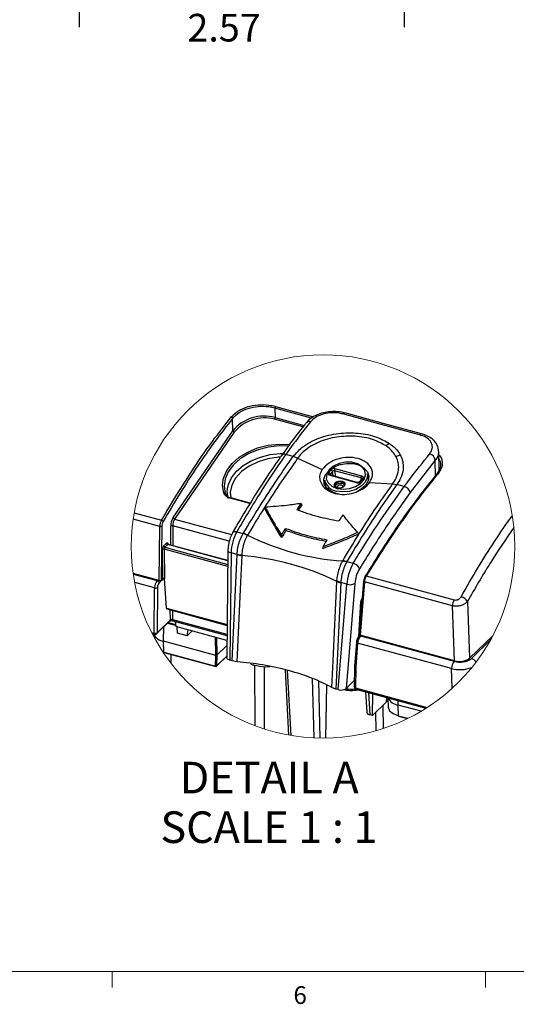
# Model space of a CAD drawing. Units: inches. Extents: x 0.4 to 16.6, y 0.2 to 10.8.
# Drawn here: x 4.1 to 6.7, y 0.2 to 5.4 of the extents above; entities that cross this region are included whole.
import ezdxf

# ---------------------------------------------------------------- set-up
doc = ezdxf.new("R2010")
doc.units = ezdxf.units.IN
doc.header["$MEASUREMENT"] = 0
doc.layers.add('FORMAT', color=7, linetype='Continuous')
doc.styles.add('SLDTEXTSTYLE0', font='TXT', dxfattribs={"width": 0.75})
doc.styles.add('SLDTEXTSTYLE5', font='TXT', dxfattribs={"width": 0.681818})
doc.dimstyles.new('SLDDIMSTYLE3', dxfattribs={"dimtxt": 0.145833, "dimasz": 0.156, "dimexe": 0, "dimexo": 0.0625, "dimgap": 0.036458, "dimtad": 0, "dimtih": 1, "dimtoh": 1, "dimlfac": 1.5, "dimrnd": 1e-09, "dimzin": 12, "dimdsep": 46, "dimtxsty": 'SLDTEXTSTYLE0', "dimsah": 1, "dimcen": 0.09, "dimadec": 0, "dimazin": 3, "dimtfac": 1, "dimtofl": 0, "dimtmove": 0, "dimatfit": 3, "dimfxl": 0, "dimfrac": 2, "dimtolj": 1, "dimtzin": 12, "dimarcsym": 0})

# ---------------------------------------------------------------- blocks, each defined once
blk = doc.blocks.new('_D_3')
at = {"layer": 'FORMAT', "color": 7}
for p, q in [((4.3897, 5.9064), (4.3897, 5.3723)), ((6.1021, 5.9064), (6.1021, 5.3723)), ((4.96, 5.7103), (4.9156, 5.7103)), ((4.9156, 5.7103), (4.9156, 5.4786)), ((5.337, 5.7103), (5.3813, 5.7103)), ((5.3813, 5.7103), (5.3813, 5.4786)), ((4.3897, 5.4973), (4.7879, 5.4973)), ((4.9156, 5.4786), (4.96, 5.4786)), ((5.3813, 5.4786), (5.337, 5.4786)), ((6.1021, 5.4973), (5.509, 5.4973))]:
    blk.add_line(p, q, dxfattribs=at)
for points in [[(4.3897, 5.4973), (4.5457, 5.4713), (4.5457, 5.5233)], [(6.1021, 5.4973), (5.9461, 5.5233), (5.9461, 5.4713)]]:
    blk.add_solid(points, dxfattribs=at)
at = {"layer": 'FORMAT', "color": 7, "char_height": 0.14583, "attachment_point": 1, "style": 'SLDTEXTSTYLE0'}
for s, insert in [('65.2', (4.96, 5.6666)), ('2.57', (4.96, 5.4426))]:
    blk.add_mtext(s, dxfattribs=dict(at, insert=insert))
blk = doc.blocks.new('SW_NOTE_7')
at = {"layer": 'FORMAT', "color": 0, "attachment_point": 2}
for s, insert, char_height, style in [('DETAIL A', (0.4479, 0.2148), 0.16667, 'SLDTEXTSTYLE0'), ('SCALE 1 : 1', (0.4469, -0.0467), 0.166667, 'SLDTEXTSTYLE5')]:
    blk.add_mtext(s, dxfattribs=dict(at, insert=insert, char_height=char_height, style=style))

msp = doc.modelspace()

# ---------------------------------------------------------------- linework, layer by layer
at = {"color": 7, "linetype": 'Continuous', "lineweight": 25}
for p, q in [((5.4213, 3.3626), (5.4221, 3.3133)), ((5.6141, 3.3102), (5.4213, 3.3626)), ((5.4246, 3.3723), (5.6255, 3.3177)), ((5.982, 3.2773), (5.7797, 3.3322)), ((5.7896, 3.3374), (5.7893, 3.3374)), ((5.9918, 3.2824), (5.7896, 3.3374)), ((5.1994, 3.2433), (5.1983, 3.3089)), ((5.5689, 3.2636), (5.4193, 3.3042)), ((5.4221, 3.3133), (5.5751, 3.2717)), ((6.1842, 3.2223), (5.982, 3.2773)), ((6.1941, 3.2274), (5.9918, 3.2824)), ((4.8846, 2.7852), (5.1994, 3.2433)), ((5.2073, 3.236), (4.8925, 2.7779)), ((5.5181, 3.1082), (5.4789, 3.1189)), ((6.2868, 3.0329), (6.2848, 3.1344)), ((5.5411, 3.0991), (5.5181, 3.1082)), ((5.5411, 3.0991), (5.6706, 3.0392)), ((6.2665, 3.0877), (6.1342, 2.9175)), ((6.2683, 3.0019), (6.2665, 3.0877)), ((5.706, 3.0216), (5.7169, 3.0372)), ((5.7248, 3.0298), (5.7138, 3.0141)), ((5.7138, 3.0141), (5.7146, 3.0099)), ((5.7286, 3.006), (5.7248, 3.0298)), ((5.8751, 2.995), (5.7353, 3.033)), ((5.7353, 3.033), (5.7401, 3.0029)), ((5.738, 3.0436), (5.8778, 3.0056)), ((5.9144, 2.9831), (5.9092, 3.0167)), ((6.2867, 3.0385), (6.2892, 3.0319)), ((5.6835, 2.982), (5.6887, 2.9484)), ((5.8526, 2.9696), (5.7127, 3.0076)), ((5.7157, 3.0095), (5.7156, 3.0095)), ((5.8555, 2.9715), (5.7157, 3.0095)), ((5.879, 2.9905), (5.868, 2.9748)), ((5.8846, 2.9917), (5.8736, 2.976)), ((5.8761, 2.9864), (5.8751, 2.995)), ((5.9204, 2.9713), (6.042, 2.9629)), ((6.042, 2.9629), (6.0641, 2.96)), ((5.1596, 2.9126), (5.1644, 2.9042)), ((6.0641, 2.96), (6.064, 2.9599)), ((6.1032, 2.9492), (6.064, 2.9599)), ((5.2894, 2.8595), (5.1851, 2.8878)), ((5.2907, 2.8618), (5.1881, 2.8897)), ((5.5384, 2.8261), (5.5604, 2.8602)), ((5.5604, 2.8602), (5.5629, 2.8534)), ((4.6795, 2.8102), (4.8235, 2.7711)), ((5.3697, 2.8404), (5.3679, 2.833)), ((5.5629, 2.8534), (5.544, 2.8242)), ((4.8147, 2.7388), (4.6741, 2.777)), ((4.8925, 2.7779), (5.1932, 2.6962)), ((4.8116, 2.4536), (4.8147, 2.7388)), ((4.8254, 2.7401), (4.8222, 2.4553)), ((4.8725, 2.6403), (4.8718, 2.7403)), ((5.1805, 2.6609), (4.8824, 2.7419)), ((4.8824, 2.7419), (4.8832, 2.6374)), ((5.2206, 2.7111), (5.2544, 2.7019)), ((5.2544, 2.7019), (5.2546, 2.7022)), ((5.4773, 2.7284), (5.4796, 2.7175)), ((5.8572, 2.7079), (5.8615, 2.6988)), ((4.8352, 2.6363), (4.8501, 2.6509)), ((5.2776, 2.693), (5.2766, 2.6914)), ((5.4556, 2.6928), (5.4569, 2.6802)), ((4.8298, 2.4627), (4.8286, 2.6172)), ((4.8382, 2.6186), (4.8393, 2.4642)), ((5.1726, 2.5278), (4.8382, 2.6186)), ((4.8564, 2.6433), (4.8414, 2.6287)), ((4.8414, 2.6287), (5.1727, 2.5387)), ((5.1729, 2.5573), (4.8564, 2.6433)), ((5.1729, 2.5587), (4.8585, 2.6441)), ((5.1735, 2.6125), (5.1673, 2.0476)), ((5.1903, 2.6002), (5.1841, 2.0331)), ((5.2221, 2.5916), (5.1903, 2.6002)), ((5.6749, 2.6332), (5.6725, 2.6216)), ((5.1966, 2.0297), (5.2221, 2.5901)), ((5.2221, 2.5901), (5.2221, 2.5916)), ((5.2467, 2.5892), (5.2465, 2.5852)), ((5.2465, 2.5852), (5.2465, 2.5852)), ((5.7776, 2.5552), (5.7785, 2.5569)), ((5.8005, 2.5538), (5.8004, 2.5535)), ((5.8004, 2.5535), (5.8342, 2.5443)), ((4.8116, 2.4536), (4.6739, 2.491)), ((4.6743, 2.4877), (4.8006, 2.4534)), ((4.7865, 2.4143), (4.6819, 2.4427)), ((4.8006, 2.4534), (4.8031, 2.4559)), ((4.8354, 2.4646), (4.811, 2.4408)), ((4.8222, 2.4553), (4.8298, 2.4627)), ((4.84, 2.464), (4.8393, 2.4642)), ((4.8492, 2.3077), (4.84, 2.464)), ((5.768, 2.4418), (5.7425, 1.8813)), ((5.7475, 2.449), (5.7477, 2.453)), ((5.7475, 2.449), (5.7475, 2.449)), ((5.7681, 2.4432), (5.768, 2.4418)), ((5.7999, 2.4346), (5.7681, 2.4432)), ((5.8885, 2.4495), (5.8659, 2.1697)), ((5.8927, 2.4458), (5.8701, 2.1659)), ((6.3567, 2.3197), (5.8927, 2.4458)), ((5.9027, 2.4778), (6.3661, 2.3518)), ((4.7839, 2.1757), (4.7865, 2.4143)), ((4.8024, 2.4163), (4.7998, 2.1777)), ((5.7549, 1.8779), (5.7999, 2.4346)), ((5.8424, 2.438), (5.7977, 1.8848)), ((5.8632, 2.159), (5.8748, 2.3424)), ((5.8641, 2.1601), (5.8757, 2.344)), ((6.4358, 2.3422), (6.4477, 2.0432)), ((4.8492, 2.3077), (5.1692, 2.2208)), ((4.8513, 2.3036), (5.1691, 2.2172)), ((4.8702, 2.2464), (4.8698, 2.2986)), ((4.8805, 2.2957), (4.8808, 2.2483)), ((5.8793, 2.3357), (5.8753, 2.3368)), ((6.3682, 2.0305), (6.3567, 2.3197)), ((4.7976, 2.1718), (4.868, 2.2405)), ((4.7998, 2.1777), (4.8702, 2.2464)), ((4.8808, 2.2483), (5.1686, 2.1701)), ((4.8832, 2.2417), (5.1686, 2.1642)), ((4.8962, 2.2382), (4.8983, 2.211)), ((4.8345, 2.1329), (4.8359, 2.2091)), ((4.8979, 2.216), (4.8549, 2.2277)), ((4.8594, 2.232), (4.8975, 2.2217)), ((5.1683, 2.1376), (4.8983, 2.211)), ((4.9069, 2.1767), (4.9055, 2.209)), ((4.959, 2.1625), (4.9632, 2.1933)), ((4.9846, 2.1875), (4.959, 2.1625)), ((5.8657, 2.1852), (5.8671, 2.1848)), ((4.7715, 2.1791), (4.7839, 2.1757)), ((4.7752, 2.1718), (4.7862, 2.1688)), ((4.7792, 2.1707), (4.7795, 2.1636)), ((5.1095, 2.0582), (4.8345, 2.1329)), ((4.8355, 2.0765), (4.8345, 2.1329)), ((4.959, 2.1625), (4.9069, 2.1767)), ((5.1095, 2.0582), (5.1079, 2.154)), ((5.1133, 2.1525), (5.1148, 2.059)), ((5.87, 2.166), (5.8643, 2.1604)), ((5.8664, 2.1753), (5.8651, 2.1757)), ((6.3682, 2.0305), (5.8701, 2.1659)), ((5.8751, 2.1646), (5.8725, 2.1621)), ((5.8725, 2.1621), (6.3671, 2.0277)), ((6.4477, 2.0432), (6.5697, 2.1622)), ((6.4571, 2.042), (6.5577, 2.1402)), ((4.8292, 2.0791), (4.8355, 2.0765)), ((5.168, 2.1109), (5.1148, 2.059)), ((5.8511, 2.1287), (5.8407, 2.0009)), ((5.8573, 2.1233), (5.8471, 1.9958)), ((5.8511, 2.129), (5.8511, 2.1287)), ((6.3524, 1.9887), (5.8573, 2.1233)), ((4.8355, 2.0765), (5.1086, 2.0023)), ((4.8364, 2.0746), (5.1094, 2.0004)), ((4.8718, 2.065), (4.8731, 2.0171)), ((5.1086, 2.0023), (5.1095, 2.0582)), ((5.1095, 2.0582), (5.1148, 2.059)), ((5.1131, 2.0014), (5.1674, 2.0543)), ((5.1148, 2.059), (5.1139, 2.0032)), ((5.1139, 2.0032), (5.1674, 2.0554)), ((5.1966, 2.0297), (5.1841, 2.0331)), ((5.221, 2.0255), (5.1966, 2.0297)), ((5.3165, 1.6877), (5.315, 2.0064)), ((5.3645, 1.9993), (5.3654, 1.6706)), ((5.4745, 1.983), (5.4922, 1.6387)), ((5.4867, 1.9804), (5.5044, 1.6366)), ((5.8407, 2.0008), (5.8395, 1.8917)), ((5.8471, 1.9958), (5.8459, 1.8871)), ((6.3565, 1.8863), (6.3524, 1.9887)), ((5.6276, 1.6232), (5.619, 1.9372)), ((5.6504, 1.9229), (5.6586, 1.6222)), ((5.7977, 1.8848), (5.8399, 1.926)), ((5.69, 1.6222), (5.6948, 1.902)), ((5.7425, 1.8813), (5.722, 1.8893)), ((5.7549, 1.8779), (5.7425, 1.8813)), ((5.8399, 1.9205), (5.8329, 1.9192)), ((5.8459, 1.8871), (6.2242, 1.7843)), ((5.8483, 1.8802), (6.2173, 1.7799)), ((5.898, 1.8667), (5.9055, 1.7585)), ((5.9141, 1.8623), (5.9223, 1.7447)), ((5.9354, 1.7412), (5.9379, 1.8558)), ((6.0096, 1.8136), (6.0106, 1.8361)), ((6.0163, 1.8194), (6.0096, 1.8136)), ((6.0157, 1.8347), (6.0177, 1.7858)), ((6.071, 1.7969), (6.0714, 1.8195)), ((6.0096, 1.8136), (5.9354, 1.7412)), ((5.9905, 1.795), (5.9923, 1.6732)), ((6.1917, 1.7641), (6.071, 1.7969)), ((6.0721, 1.7405), (6.071, 1.7969)), ((5.9354, 1.7412), (5.9223, 1.7447)), ((5.9556, 1.6618), (5.954, 1.7594)), ((6.0721, 1.7405), (6.1228, 1.7267)), ((6.0729, 1.7386), (6.1206, 1.7256))]:
    msp.add_line(p, q, dxfattribs=at)
at = {"color": 7, "linetype": 'Continuous', "lineweight": 18}
for p, q in [((16.3763, 0.3921), (0.6263, 0.3921)), ((4.5635, 0.3921), (4.5635, 0.3073)), ((6.5323, 0.3921), (6.5323, 0.3073))]:
    msp.add_line(p, q, dxfattribs=at)
at = {"color": 7, "linetype": 'Continuous', "lineweight": 25, "flags": 128}
for points in [[(5.1481, 2.9845), (5.1505, 2.994), (5.1674, 3.0333), (5.1952, 3.0703), (5.2327, 3.1034), (5.2782, 3.1313), (5.33, 3.1528), (5.3858, 3.167), (5.4432, 3.1733), (5.4977, 3.1716)], [(5.4909, 3.1626), (5.4434, 3.1637), (5.3875, 3.1576), (5.3332, 3.1438), (5.2829, 3.1229), (5.2385, 3.0957), (5.2021, 3.0635), (5.1751, 3.0275), (5.1586, 2.9893), (5.1533, 2.9505), (5.1596, 2.9126)], [(5.1706, 2.9367), (5.1757, 2.9598), (5.1923, 2.9959), (5.2187, 3.0298), (5.2539, 3.0601), (5.2964, 3.0855), (5.3444, 3.105), (5.3959, 3.1178), (5.449, 3.1233), (5.4625, 3.1236)], [(5.4504, 3.1042), (5.4393, 3.1037), (5.3845, 3.096), (5.3321, 3.0802), (5.2848, 3.0572), (5.2447, 3.028), (5.214, 2.994), (5.1942, 2.9571), (5.1862, 2.9189), (5.1884, 2.8896)], [(5.766, 2.9081), (5.7437, 2.9123), (5.715, 2.9242), (5.6936, 2.9419), (5.6815, 2.9638), (5.6797, 2.9881), (5.6884, 3.0124), (5.7069, 3.0348), (5.7334, 3.0531), (5.7657, 3.0658), (5.8008, 3.0717), (5.8357, 3.0703), (5.8672, 3.0617), (5.8926, 3.0467), (5.9095, 3.0267), (5.9165, 3.0033), (5.913, 2.9788), (5.8993, 2.9551), (5.8765, 2.9346), (5.8528, 2.9214)], [(5.7207, 2.951), (5.7481, 2.9392), (5.7805, 2.9348), (5.8146, 2.9381), (5.8466, 2.9488), (5.873, 2.9658), (5.891, 2.9872), (5.8986, 3.0108), (5.895, 3.0338), (5.8807, 3.054), (5.857, 3.069), (5.8267, 3.0772), (5.7929, 3.0778), (5.7595, 3.0707), (5.7299, 3.0566), (5.7074, 3.0371), (5.6944, 3.0144), (5.6923, 2.9907), (5.7014, 2.9688), (5.7207, 2.951)], [(5.7127, 3.0076), (5.7102, 3.0085), (5.708, 3.0098), (5.7062, 3.0114), (5.705, 3.0133), (5.7043, 3.0153), (5.7043, 3.0174), (5.7048, 3.0195), (5.706, 3.0216)], [(5.9092, 3.0167), (5.9084, 2.9961), (5.8974, 2.9719), (5.8764, 2.9505), (5.8477, 2.9338), (5.8139, 2.9235), (5.7784, 2.9207), (5.7446, 2.9255)], [(6.2829, 3.0199), (6.2816, 3.0202), (6.2804, 3.0202), (6.2792, 3.02), (6.2782, 3.0195), (6.2775, 3.0188), (6.2769, 3.018), (6.2765, 3.017), (6.2765, 3.0158)], [(5.1515, 2.9152), (5.1451, 2.9541), (5.1481, 2.9845)], [(5.7603, 2.9404), (5.7498, 2.9417), (5.7411, 2.9457), (5.7358, 2.9519), (5.7345, 2.9593), (5.7375, 2.9669), (5.7443, 2.9734), (5.754, 2.9778), (5.7649, 2.9796), (5.7755, 2.9784), (5.7841, 2.9744), (5.7895, 2.9682), (5.7907, 2.9607), (5.7877, 2.9532), (5.7809, 2.9467), (5.7713, 2.9422), (5.7603, 2.9404)], [(5.7445, 2.945), (5.752, 2.9415), (5.7611, 2.9405), (5.7705, 2.942), (5.7788, 2.9458), (5.7847, 2.9514), (5.7873, 2.9579), (5.7862, 2.9644), (5.7816, 2.9697), (5.7741, 2.9731), (5.765, 2.9742), (5.7556, 2.9727), (5.7473, 2.9688), (5.7414, 2.9632), (5.7388, 2.9567), (5.7399, 2.9503), (5.7445, 2.945)], [(5.7401, 2.9498), (5.7402, 2.9506), (5.7427, 2.957), (5.7485, 2.9625), (5.7567, 2.9662), (5.7659, 2.9677), (5.7749, 2.9667)], [(5.8778, 3.0056), (5.8804, 3.0047), (5.8826, 3.0034), (5.8843, 3.0018), (5.8856, 3), (5.8862, 2.998), (5.8863, 2.9959), (5.8857, 2.9937), (5.8846, 2.9917)], [(5.1742, 2.8869), (5.1696, 2.923), (5.1706, 2.9367)], [(5.7809, 2.9474), (5.7801, 2.9504), (5.777, 2.9539), (5.7721, 2.9562), (5.7661, 2.9569), (5.7599, 2.9559), (5.7544, 2.9534), (5.7505, 2.9497), (5.7488, 2.9454), (5.749, 2.9425)], [(5.1881, 2.8897), (5.188, 2.8898), (5.1875, 2.8898), (5.1869, 2.8896), (5.1863, 2.8892), (5.1857, 2.8886), (5.1851, 2.8878)], [(5.1986, 2.7067), (5.1994, 2.708), (5.2021, 2.7102), (5.2057, 2.7117), (5.2101, 2.7123), (5.2151, 2.7121), (5.2206, 2.7111)], [(4.8501, 2.6509), (4.8515, 2.6519), (4.8528, 2.6525), (4.854, 2.6525), (4.8552, 2.6519), (4.8561, 2.6509), (4.8568, 2.6493), (4.8573, 2.6473), (4.8576, 2.645)], [(5.1735, 2.6125), (5.1737, 2.611), (5.1749, 2.6084), (5.1773, 2.6059), (5.1808, 2.6036), (5.1852, 2.6017), (5.1903, 2.6002)], [(5.2465, 2.5852), (5.2401, 2.4445), (5.221, 2.0255)], [(5.722, 1.8893), (5.7284, 2.0301), (5.7475, 2.449)], [(5.8927, 2.4458), (5.8914, 2.4463), (5.8903, 2.4469), (5.8894, 2.4475), (5.8888, 2.4482), (5.8885, 2.4489), (5.8885, 2.4495)], [(5.9027, 2.4778), (5.9014, 2.478), (5.9002, 2.4781), (5.8992, 2.478), (5.8983, 2.4777), (5.8976, 2.4772), (5.8972, 2.4766), (5.897, 2.4758), (5.8971, 2.4749)], [(4.8808, 2.2483), (4.8809, 2.2463), (4.8811, 2.2446), (4.8816, 2.2432), (4.8823, 2.2423), (4.8831, 2.2418), (4.8832, 2.2417)], [(4.7839, 2.1757), (4.7839, 2.1737), (4.7841, 2.1719), (4.7846, 2.1704), (4.7853, 2.1694), (4.7861, 2.1688), (4.7862, 2.1688)], [(5.8701, 2.1659), (5.8688, 2.1664), (5.8677, 2.1669), (5.8668, 2.1676), (5.8662, 2.1683), (5.8659, 2.1691), (5.8659, 2.1697)], [(5.8511, 2.1287), (5.8511, 2.1279), (5.8516, 2.1269), (5.8525, 2.1258), (5.8538, 2.1249), (5.8554, 2.124), (5.8573, 2.1233)], [(5.1841, 2.0331), (5.1795, 2.0346), (5.1754, 2.0365), (5.1721, 2.0388), (5.1696, 2.0413), (5.168, 2.044), (5.1673, 2.0469), (5.1673, 2.0476)], [(5.34, 1.9994), (5.3095, 2.0072), (5.3094, 2.0072)], [(5.3946, 1.9986), (5.3738, 1.9971), (5.34, 1.9994)], [(5.8407, 2.0009), (5.8408, 2.0002), (5.8413, 1.9991), (5.8422, 1.9981), (5.8435, 1.9972), (5.8451, 1.9965), (5.8471, 1.9958)], [(5.8395, 1.8917), (5.8396, 1.8912), (5.8401, 1.8902), (5.841, 1.8892), (5.8423, 1.8884), (5.8439, 1.8877), (5.8459, 1.8871)], [(5.8459, 1.8871), (5.8459, 1.885), (5.8461, 1.8832), (5.8466, 1.8818), (5.8473, 1.8808), (5.8481, 1.8802), (5.8483, 1.8802)], [(6.0177, 1.7858), (6.0178, 1.7849), (6.0252, 1.7671), (6.0441, 1.7516), (6.0721, 1.7405)]]:
    msp.add_lwpolyline(points, dxfattribs=at)
at = {"color": 7, "linetype": 'Continuous', "lineweight": 18}
msp.add_circle((5.6749, 2.6332), 1.0111, dxfattribs=at)
at = {"color": 7, "linetype": 'Continuous', "lineweight": 25}
for centre, radius, start, end in [((5.4381, 3.3623), 0.0168, 143.3659, 178.9993), ((5.7888, 3.3269), 0.0106, 87.2876, 149.5172), ((5.1883, 3.3068), 0.0103, 11.7112, 75.433), ((5.3652, 3.105), 0.2159, 74.7063, 140.155), ((5.3657, 3.1072), 0.2041, 74.7641, 140.9045), ((5.4046, 3.3137), 0.0176, 327.1913, 358.4642), ((5.6018, 3.2722), 0.0206, 68.6123, 137.2275), ((5.991, 3.272), 0.0104, 85.0698, 149.9031), ((5.2098, 3.2466), 0.0109, 197.2935, 256.3358), ((6.1933, 3.2169), 0.0106, 87.1594, 149.54), ((6.0751, 3.0909), 0.099, 120.3821, 132.9778), ((5.4713, 3.1007), 0.0197, 67.0289, 140.6402), ((6.2264, 3.0817), 0.0406, 8.4966, 75.3637), ((6.1093, 3.0161), 0.1026, 105.2194, 118.5857), ((5.7033, 3.011), 0.0109, 16.4919, 75.9937), ((5.717, 3.0116), 0.00404, 141.8818, 189.0219), ((5.7325, 3.024), 0.0204, 74.2116, 139.5922), ((5.7143, 3.0267), 0.0109, 16.4926, 75.9919), ((5.7324, 3.0234), 0.00998, 73.4188, 140.3855), ((5.7521, 3.0344), 0.0169, 146.7276, 184.8582), ((5.7554, 2.9985), 0.0737, 192.8879, 261.5992), ((5.7157, 3.0063), 0.00324, 91.4049, 155.8236), ((5.7721, 2.9506), 0.0163, 23.3359, 80.3234), ((5.8581, 2.9892), 0.0204, 254.2124, 319.5916), ((5.8555, 2.9683), 0.00321, 90.2033, 156.0675), ((5.8717, 2.9714), 0.00497, 66.8704, 135.9763), ((5.8919, 2.9964), 0.0169, 146.7288, 184.857), ((5.8744, 2.99), 0.00504, 11.1388, 81.8608), ((5.8826, 2.9871), 0.00494, 66.7295, 137.1959), ((5.1538, 2.9085), 0.00713, 35.6295, 108.6986), ((6.0928, 2.908), 0.0425, 12.7981, 75.8078), ((4.8844, 2.7371), 0.0697, 150.8372, 178.6149), ((4.8209, 2.7594), 0.012, 24.7121, 77.2749), ((4.8771, 2.7393), 0.0517, 151.0561, 179.128), ((4.9547, 2.7409), 0.0829, 147.6734, 180.4161), ((4.9492, 2.7427), 0.0668, 148.1358, 180.6634), ((4.8951, 2.7885), 0.0109, 197.2944, 256.3353), ((4.8184, 2.7523), 0.014, 254.5998, 299.6633), ((4.8789, 2.729), 0.0133, 74.6637, 122.167), ((5.4312, 2.594), 0.241, 150.929, 178.5216), ((5.2066, 2.5723), 0.1381, 59.5293, 69.7284), ((4.8587, 2.6516), 0.00865, 185.0504, 254.1999), ((5.8642, 3.8619), 1.3079, 243.3486, 266.2424), ((5.2777, 2.6933), 0.000344, 243.3697, 245.938), ((4.8578, 2.6179), 0.0291, 140.8321, 181.351), ((4.835, 2.607), 0.012, 74.6633, 122.1678), ((4.8438, 2.637), 0.00865, 185.0475, 254.2028), ((4.8529, 2.6195), 0.0147, 141.1785, 183.3227), ((4.8581, 2.642), 0.00219, 79.4661, 142.7181), ((5.2506, 2.7549), 0.1658, 260.1019, 268.6356), ((5.1324, 1.1758), 1.414, 64.2182, 85.3727), ((5.7818, 2.4585), 0.0968, 78.9567, 92.505), ((5.7785, 2.5568), 0.0000706, 82.9967, 92.8382), ((6.0559, 2.4148), 0.2568, 149.7046, 175.5815), ((5.8229, 2.4978), 0.0479, 22.0827, 76.4044), ((6.0266, 2.4218), 0.185, 149.4596, 174.9776), ((4.8486, 2.414), 0.0621, 140.6385, 179.7203), ((4.7966, 2.4395), 0.0144, 5.0481, 74.202), ((4.8152, 2.4652), 0.0121, 252.7131, 305.4836), ((4.8361, 2.4538), 0.0109, 72.6925, 125.4258), ((5.8047, 2.5457), 0.1088, 238.3829, 250.3242), ((5.8906, 2.4492), 0.00212, 125.0604, 173.43), ((5.9457, 2.446), 0.0566, 149.3437, 174.987), ((5.967, 2.44), 0.0745, 149.5536, 175.5083), ((4.792, 2.4345), 0.0209, 254.5999, 299.6642), ((4.8406, 2.4167), 0.0382, 140.7753, 180.533), ((5.8173, 2.4831), 0.0516, 250.213, 299.022), ((5.9085, 2.3406), 0.0337, 140.115, 176.9405), ((5.8734, 2.3443), 0.00233, 307.6305, 354.5995), ((6.4292, 2.3159), 0.0726, 150.3107, 176.9454), ((6.3929, 2.3207), 0.048, 26.557, 77.9075), ((4.8535, 2.3073), 0.00432, 174.3596, 239.6374), ((4.8625, 2.2459), 0.00773, 315.5604, 4.1449), ((4.8771, 2.2382), 0.0107, 69.8664, 130.1758), ((4.8444, 2.2046), 0.0723, 208.2693, 262.1164), ((4.7894, 2.1959), 0.0209, 254.6006, 299.6624), ((4.7893, 2.1802), 0.0118, 254.7959, 314.3041), ((4.7921, 2.1772), 0.00773, 315.5554, 4.1475), ((5.9232, 2.1198), 0.066, 140.2017, 177.0031), ((5.8699, 2.154), 0.00847, 71.6451, 131.3052), ((4.8374, 2.0762), 0.00191, 170.5256, 235.5674), ((6.4164, 1.9869), 0.064, 140.4169, 178.363), ((6.3976, 2.1256), 0.1026, 252.6479, 305.447), ((6.3952, 2.1169), 0.0905, 252.6482, 305.4468), ((6.4468, 2.0053), 0.0382, 26.9139, 74.28), ((5.1104, 2.002), 0.00191, 170.5201, 235.5729), ((5.1104, 2.0077), 0.00569, 250.8181, 307.2776), ((5.1104, 2.0042), 0.00394, 254.7933, 314.3077), ((5.1114, 2.0032), 0.00251, 315.1654, 359.6432), ((6.3959, 2.1668), 0.1833, 256.2627, 290.1024), ((5.7694, 1.9246), 0.0489, 252.8129, 305.3834), ((5.8229, 2.0701), 0.196, 258.6423, 276.9686), ((5.8229, 2.0919), 0.2109, 262.4844, 275.8576), ((5.8228, 2.0709), 0.1968, 262.8863, 277.1137), ((5.8514, 1.8916), 0.0118, 179.3709, 254.7956), ((6.0809, 1.8685), 0.0723, 208.2693, 262.1164), ((5.9239, 1.7638), 0.0192, 196.1896, 265.1003), ((6.074, 1.7401), 0.00191, 170.5174, 235.5755)]:
    msp.add_arc(centre, radius, start, end, dxfattribs=at)
for points, knots in [([(5.1909, 3.3167), (5.2022, 3.3277), (5.2264, 3.3513), (5.2764, 3.3714), (5.3319, 3.3819), (5.3827, 3.3816), (5.413, 3.3748), (5.4246, 3.3723)], [0, 0, 0, 0, 0.1863984, 0.4005141, 0.6299277, 0.8587534, 1, 1, 1, 1]), ([(5.4213, 3.3626), (5.4103, 3.365), (5.3813, 3.3715), (5.3328, 3.3717), (5.2799, 3.3617), (5.2321, 3.3422), (5.2091, 3.3195), (5.1983, 3.3089)], [0, 0, 0, 0, 0.141148, 0.369718, 0.598916, 0.813074, 1, 1, 1, 1]), ([(5.7892, 3.3368), (5.7863, 3.3378), (5.7716, 3.3428), (5.7429, 3.3452), (5.7048, 3.3444), (5.6673, 3.3371), (5.6329, 3.3237), (5.6051, 3.3069), (5.5925, 3.2919), (5.5874, 3.286)], [0, 0, 0, 0, 0.041443, 0.213394, 0.388566, 0.563023, 0.732847, 0.894211, 1, 1, 1, 1]), ([(5.7797, 3.3322), (5.7709, 3.3342), (5.7483, 3.3391), (5.7109, 3.339), (5.6708, 3.3311), (5.6348, 3.3163), (5.6174, 3.2993), (5.6093, 3.2914)], [0, 0, 0, 0, 0.147849, 0.377437, 0.605107, 0.815969, 1, 1, 1, 1]), ([(4.8235, 2.7711), (4.8258, 2.7749), (4.8369, 2.7941), (4.8833, 2.8729), (4.9633, 3.003), (5.074, 3.1664), (5.1526, 3.2675), (5.1909, 3.3167)], [0, 0, 0, 0, 0.020253, 0.100913, 0.416902, 0.715754, 1, 1, 1, 1]), ([(5.1983, 3.3089), (5.1668, 3.2687), (5.1023, 3.1864), (5.0104, 3.0544), (4.9194, 2.9132), (4.8614, 2.8145), (4.8318, 2.7644)], [0, 0, 0, 0, 0.233172, 0.477372, 0.734177, 1, 1, 1, 1]), ([(5.5868, 3.2861), (5.5834, 3.282), (5.5534, 3.2455), (5.5095, 3.188), (5.471, 3.1332), (5.4566, 3.1128)], [0, 0, 0, 0, 0.073556, 0.654456, 1, 1, 1, 1]), ([(5.6093, 3.2914), (5.5997, 3.2793), (5.5548, 3.2229), (5.5123, 3.1647), (5.4789, 3.1189)], [0, 0, 0, 0, 0.21447, 1, 1, 1, 1]), ([(5.5181, 3.1082), (5.5325, 3.1246), (5.5579, 3.1535), (5.6054, 3.1834), (5.6688, 3.2127), (5.7555, 3.2326), (5.8596, 3.2334), (5.9524, 3.2167), (6.0034, 3.1883), (6.0251, 3.1763)], [0, 0, 0, 0, 0.117964, 0.207465, 0.301953, 0.497161, 0.684298, 0.865985, 1, 1, 1, 1]), ([(6.2366, 3.1209), (6.2405, 3.1263), (6.2495, 3.1388), (6.2537, 3.1641), (6.2419, 3.1907), (6.2171, 3.2111), (6.1958, 3.2184), (6.1842, 3.2223)], [0, 0, 0, 0, 0.141704, 0.329728, 0.519003, 0.739474, 1, 1, 1, 1]), ([(6.2842, 3.1361), (6.2833, 3.1442), (6.2814, 3.1613), (6.2674, 3.1845), (6.2463, 3.2045), (6.221, 3.2192), (6.2023, 3.2245), (6.1937, 3.2269)], [0, 0, 0, 0, 0.1762145, 0.3706661, 0.5761801, 0.806875, 1, 1, 1, 1]), ([(6.0076, 3.1633), (5.9877, 3.1746), (5.9547, 3.1934), (5.9023, 3.2072), (5.856, 3.2141), (5.8078, 3.2158), (5.7594, 3.2125), (5.7105, 3.2038), (5.6637, 3.1892), (5.6202, 3.1689), (5.5777, 3.1407), (5.5526, 3.1152), (5.5411, 3.0991), (5.5411, 3.0991)], [0, 0, 0, 0, 0.1344273, 0.2219783, 0.3169975, 0.409209, 0.505139, 0.602301, 0.7003902, 0.7929129, 0.8834802, 0.9999963, 1, 1, 1, 1]), ([(6.0251, 3.1763), (6.028, 3.1742), (6.0412, 3.1648), (6.0626, 3.146), (6.0759, 3.1253), (6.0824, 3.1151)], [0, 0, 0, 0, 0.128575, 0.574444, 1, 1, 1, 1]), ([(5.4789, 3.1189), (5.4695, 3.1055), (5.4212, 3.0369), (5.3329, 2.9022), (5.2597, 2.7775), (5.2206, 2.7111)], [0, 0, 0, 0, 0.101732, 0.521202, 1, 1, 1, 1]), ([(6.0602, 3.1062), (6.0545, 3.1154), (6.0425, 3.1348), (6.0228, 3.1524), (6.0104, 3.1613), (6.0076, 3.1633)], [0, 0, 0, 0, 0.413494, 0.871546, 1, 1, 1, 1]), ([(6.1032, 2.9492), (6.1128, 2.9623), (6.156, 3.0206), (6.2014, 3.0771), (6.2366, 3.1209)], [0, 0, 0, 0, 0.224394, 1, 1, 1, 1]), ([(6.2836, 3.1357), (6.2831, 3.1262), (6.2823, 3.1084), (6.2715, 3.0943), (6.2665, 3.0877)], [0, 0, 0, 0, 0.531368, 1, 1, 1, 1]), ([(5.4567, 3.1128), (5.4536, 3.1086), (5.4245, 3.0691), (5.3702, 2.9883), (5.2941, 2.8685), (5.2365, 2.7732), (5.2053, 2.7184), (5.1986, 2.7067)], [0, 0, 0, 0, 0.032132, 0.30614, 0.6064993, 0.9163763, 1, 1, 1, 1]), ([(5.2546, 2.7022), (5.284, 2.751), (5.3421, 2.8475), (5.4297, 2.9831), (5.49, 3.0684), (5.5181, 3.1082)], [0, 0, 0, 0, 0.352822, 0.697996, 1, 1, 1, 1]), ([(5.5411, 3.0991), (5.5411, 3.0991), (5.514, 3.0585), (5.452, 2.9745), (5.3657, 2.8381), (5.3063, 2.7423), (5.2776, 2.693), (5.2776, 2.693)], [0, 0, 0, 0, 0.000004, 0.301802, 0.646599, 0.999996, 1, 1, 1, 1]), ([(5.9204, 2.9713), (5.927, 2.9835), (5.9397, 3.0069), (5.9319, 3.0488), (5.9023, 3.0806), (5.8583, 3.0997), (5.806, 3.1051), (5.7527, 3.0962), (5.704, 3.0756), (5.6812, 3.0509), (5.6706, 3.0392)], [0, 0, 0, 0, 0.108121, 0.208502, 0.317467, 0.444073, 0.585878, 0.733264, 0.874422, 1, 1, 1, 1]), ([(6.042, 2.9629), (6.042, 2.9629), (6.0489, 2.9729), (6.063, 2.9955), (6.074, 3.0314), (6.0742, 3.0671), (6.0678, 3.0908), (6.0617, 3.1032), (6.0602, 3.1062)], [0, 0, 0, 0, 0.000012, 0.23822, 0.523197, 0.726678, 0.934797, 1, 1, 1, 1]), ([(6.0824, 3.1151), (6.084, 3.1119), (6.0957, 3.0888), (6.1015, 3.0452), (6.0868, 2.9954), (6.0712, 2.9711), (6.0641, 2.96)], [0, 0, 0, 0, 0.065351, 0.473869, 0.759889, 1, 1, 1, 1]), ([(6.2765, 3.0158), (6.2817, 3.0233), (6.2935, 3.0401), (6.2995, 3.0712), (6.2897, 3.0891), (6.2855, 3.0968)], [0, 0, 0, 0, 0.3135107, 0.7049213, 1, 1, 1, 1]), ([(6.2851, 3.1156), (6.2865, 3.1145), (6.297, 3.1058), (6.3059, 3.0793), (6.3011, 3.0453), (6.2885, 3.0277), (6.2829, 3.0199)], [0, 0, 0, 0, 0.049161, 0.38916, 0.728247, 1, 1, 1, 1]), ([(5.6706, 3.0392), (5.6651, 3.03), (5.655, 3.0126), (5.6572, 2.9812), (5.6718, 2.9522), (5.7001, 2.9268), (5.7405, 2.9099), (5.7886, 2.9054), (5.8376, 2.9141), (5.88, 2.933), (5.9072, 2.9538), (5.9178, 2.9678), (5.9204, 2.9713)], [0, 0, 0, 0, 0.085029, 0.159282, 0.242849, 0.342765, 0.460329, 0.591295, 0.728189, 0.858211, 0.964685, 1, 1, 1, 1]), ([(5.8971, 2.4749), (5.9276, 2.5238), (5.9878, 2.6204), (6.0817, 2.76), (6.177, 2.892), (6.2438, 2.9751), (6.2765, 3.0158)], [0, 0, 0, 0, 0.261814, 0.516235, 0.763006, 1, 1, 1, 1]), ([(6.2829, 3.0199), (6.2805, 3.0169), (6.2681, 3.0019), (6.2154, 2.9366), (6.1265, 2.8192), (6.0124, 2.6531), (5.9398, 2.537), (5.9027, 2.4778)], [0, 0, 0, 0, 0.017495, 0.088032, 0.379963, 0.683796, 1, 1, 1, 1]), ([(5.7157, 3.0095), (5.7151, 3.0097), (5.7142, 3.01), (5.7133, 3.0106), (5.713, 3.0109), (5.713, 3.011)], [0, 0, 0, 0, 0.579751, 0.926559, 1, 1, 1, 1]), ([(5.7785, 2.5569), (5.7785, 2.5569), (5.8051, 2.6024), (5.835, 2.6509), (5.8948, 2.7465), (5.9533, 2.8382), (6.0143, 2.9228), (6.042, 2.9629), (6.042, 2.9629)], [0, 0, 0, 0, 0.000004, 0.326459, 0.353404, 0.698186, 0.999996, 1, 1, 1, 1]), ([(5.868, 2.9748), (5.8677, 2.9745), (5.8669, 2.9736), (5.8651, 2.9725), (5.8627, 2.9716), (5.8599, 2.9711), (5.8575, 2.9711), (5.856, 2.9714), (5.8555, 2.9715)], [0, 0, 0, 0, 0.10384, 0.263209, 0.457667, 0.673401, 0.88403, 1, 1, 1, 1]), ([(5.8793, 2.9911), (5.8793, 2.9911), (5.8793, 2.9913), (5.8792, 2.9909), (5.879, 2.9905)], [0, 0, 0, 0, 0.028465, 1, 1, 1, 1]), ([(5.1851, 2.8878), (5.1792, 2.8899), (5.1679, 2.8939), (5.1562, 2.9043), (5.1528, 2.9123), (5.1515, 2.9152)], [0, 0, 0, 0, 0.4208753, 0.7906439, 1, 1, 1, 1]), ([(5.1596, 2.9126), (5.1607, 2.9101), (5.1637, 2.9031), (5.1741, 2.8939), (5.184, 2.8904), (5.1893, 2.8885)], [0, 0, 0, 0, 0.20719, 0.576476, 1, 1, 1, 1]), ([(6.064, 2.9599), (6.0359, 2.9201), (5.9755, 2.8348), (5.8881, 2.6991), (5.8299, 2.6026), (5.8005, 2.5538)], [0, 0, 0, 0, 0.302018, 0.647176, 1, 1, 1, 1]), ([(5.8342, 2.5443), (5.8436, 2.5596), (5.8897, 2.6347), (5.9766, 2.7717), (6.0603, 2.8891), (6.1032, 2.9492)], [0, 0, 0, 0, 0.110517, 0.544294, 1, 1, 1, 1]), ([(6.1342, 2.9175), (6.0887, 2.8537), (5.9954, 2.7227), (5.9108, 2.586), (5.8673, 2.5158)], [0, 0, 0, 0, 0.486752, 1, 1, 1, 1]), ([(5.5604, 2.8602), (5.535, 2.8566), (5.4907, 2.8503), (5.4271, 2.844), (5.3888, 2.8416), (5.3697, 2.8404)], [0, 0, 0, 0, 0.400342, 0.700652, 1, 1, 1, 1]), ([(5.4569, 2.6802), (5.4497, 2.692), (5.4352, 2.716), (5.4132, 2.7533), (5.3906, 2.7924), (5.3755, 2.8194), (5.3679, 2.833)], [0, 0, 0, 0, 0.235356, 0.475188, 0.735128, 1, 1, 1, 1]), ([(5.3697, 2.8404), (5.3769, 2.8276), (5.3911, 2.8022), (5.4194, 2.7528), (5.4412, 2.7166), (5.4556, 2.6928)], [0, 0, 0, 0, 0.2576373, 0.5109835, 1, 1, 1, 1]), ([(5.7578, 2.7665), (5.7217, 2.7734), (5.6667, 2.7839), (5.5939, 2.8058), (5.5571, 2.8193), (5.5384, 2.8261)], [0, 0, 0, 0, 0.483027, 0.738167, 1, 1, 1, 1]), ([(5.7797, 2.8006), (5.7779, 2.7978), (5.7742, 2.7921), (5.7669, 2.7808), (5.7614, 2.7722), (5.7578, 2.7665)], [0, 0, 0, 0, 0.249368, 0.499231, 1, 1, 1, 1]), ([(5.8572, 2.7079), (5.847, 2.7193), (5.8287, 2.7399), (5.803, 2.7709), (5.7876, 2.7906), (5.7797, 2.8006)], [0, 0, 0, 0, 0.380433, 0.683381, 1, 1, 1, 1]), ([(6.4029, 2.3677), (6.4314, 2.4178), (6.4876, 2.5167), (6.5777, 2.6585), (6.6393, 2.7507), (6.6727, 2.7942), (6.673, 2.7946)], [0, 0, 0, 0, 0.3423076, 0.6745299, 0.9967701, 1, 1, 1, 1]), ([(5.1986, 2.7068), (5.1962, 2.7022), (5.1889, 2.6886), (5.1805, 2.6641), (5.1747, 2.6369), (5.1738, 2.6195), (5.1735, 2.6125)], [0, 0, 0, 0, 0.156403, 0.470786, 0.786435, 1, 1, 1, 1]), ([(5.2221, 2.5916), (5.223, 2.603), (5.2247, 2.6265), (5.2342, 2.6604), (5.2447, 2.6857), (5.2525, 2.6987), (5.2544, 2.7019)], [0, 0, 0, 0, 0.296357, 0.607759, 0.904313, 1, 1, 1, 1]), ([(5.2776, 2.693), (5.2705, 2.6962), (5.2629, 2.6997), (5.255, 2.702), (5.2546, 2.7022)], [0, 0, 0, 0, 0.944552, 1, 1, 1, 1]), ([(5.4556, 2.6928), (5.4574, 2.6958), (5.461, 2.7017), (5.4682, 2.7136), (5.4737, 2.7225), (5.4773, 2.7284)], [0, 0, 0, 0, 0.25063, 0.500904, 1, 1, 1, 1]), ([(5.4796, 2.7175), (5.4778, 2.7145), (5.4742, 2.7086), (5.4686, 2.6994), (5.4628, 2.6899), (5.4589, 2.6834), (5.4569, 2.6802)], [0, 0, 0, 0, 0.238691, 0.477736, 0.738664, 1, 1, 1, 1]), ([(5.4773, 2.7284), (5.5135, 2.7156), (5.5677, 2.6965), (5.6415, 2.6784), (5.6784, 2.672), (5.6966, 2.6688)], [0, 0, 0, 0, 0.5063545, 0.7558002, 1, 1, 1, 1]), ([(5.6951, 2.6589), (5.6597, 2.6656), (5.5863, 2.6796), (5.516, 2.7046), (5.4796, 2.7175)], [0, 0, 0, 0, 0.483706, 1, 1, 1, 1]), ([(5.6749, 2.6332), (5.6905, 2.6388), (5.7215, 2.6502), (5.7826, 2.6744), (5.8274, 2.6945), (5.8572, 2.7079)], [0, 0, 0, 0, 0.251845, 0.503235, 1, 1, 1, 1]), ([(6.6811, 2.7333), (6.6387, 2.6713), (6.5517, 2.5442), (6.4751, 2.4106), (6.4358, 2.3422)], [0, 0, 0, 0, 0.4875833, 1, 1, 1, 1]), ([(5.2766, 2.6914), (5.2749, 2.6884), (5.2677, 2.6762), (5.2581, 2.6528), (5.2494, 2.6215), (5.2476, 2.5998), (5.2467, 2.5892)], [0, 0, 0, 0, 0.09652, 0.39297, 0.702914, 1, 1, 1, 1]), ([(5.8615, 2.6988), (5.8465, 2.692), (5.8166, 2.6783), (5.7701, 2.6587), (5.7221, 2.6396), (5.689, 2.6276), (5.6725, 2.6216)], [0, 0, 0, 0, 0.241245, 0.483149, 0.74119, 1, 1, 1, 1]), ([(5.6966, 2.6688), (5.6948, 2.6659), (5.6912, 2.6599), (5.684, 2.6481), (5.6785, 2.6391), (5.6749, 2.6332)], [0, 0, 0, 0, 0.249531, 0.499439, 1, 1, 1, 1]), ([(4.8586, 2.6442), (4.8581, 2.6442), (4.8573, 2.6442), (4.8563, 2.6459), (4.8564, 2.6456), (4.8564, 2.6456)], [0, 0, 0, 0, 0.680489, 0.984486, 1, 1, 1, 1]), ([(5.2221, 2.5901), (5.2225, 2.59), (5.2305, 2.5877), (5.2387, 2.5864), (5.2465, 2.5852)], [0, 0, 0, 0, 0.055133, 1, 1, 1, 1]), ([(5.7477, 2.453), (5.749, 2.4635), (5.7516, 2.4851), (5.7604, 2.5163), (5.7695, 2.5397), (5.776, 2.5522), (5.7776, 2.5552)], [0, 0, 0, 0, 0.296702, 0.607673, 0.904178, 1, 1, 1, 1]), ([(5.8004, 2.5535), (5.7987, 2.5503), (5.7915, 2.537), (5.7816, 2.5116), (5.7721, 2.4779), (5.7694, 2.4545), (5.7681, 2.4432)], [0, 0, 0, 0, 0.0949492, 0.391568, 0.7040586, 1, 1, 1, 1]), ([(5.7785, 2.5569), (5.7855, 2.5563), (5.7929, 2.5557), (5.8001, 2.5539), (5.8005, 2.5538)], [0, 0, 0, 0, 0.937848, 1, 1, 1, 1]), ([(5.7475, 2.449), (5.7538, 2.4464), (5.7605, 2.4436), (5.7676, 2.4419), (5.768, 2.4418)], [0, 0, 0, 0, 0.93812, 1, 1, 1, 1]), ([(5.8757, 2.344), (5.8759, 2.3451), (5.8761, 2.3473), (5.877, 2.3508), (5.8782, 2.354), (5.8795, 2.3565), (5.8805, 2.358), (5.881, 2.3586), (5.8812, 2.3587)], [0, 0, 0, 0, 0.198061, 0.428386, 0.670655, 0.850844, 0.961547, 1, 1, 1, 1]), ([(6.4358, 2.3422), (6.4317, 2.3381), (6.4226, 2.3292), (6.404, 2.3215), (6.3842, 2.3176), (6.3681, 2.3176), (6.3593, 2.3192), (6.3567, 2.3197)], [0, 0, 0, 0, 0.201493, 0.44224, 0.687711, 0.907846, 1, 1, 1, 1]), ([(6.3661, 2.3518), (6.3673, 2.3515), (6.3714, 2.3506), (6.3791, 2.3509), (6.3885, 2.3539), (6.3972, 2.3595), (6.4011, 2.365), (6.4029, 2.3677)], [0, 0, 0, 0, 0.086833, 0.292945, 0.5286, 0.774354, 1, 1, 1, 1]), ([(4.868, 2.2405), (4.8681, 2.2405), (4.8685, 2.2408), (4.8695, 2.2413), (4.8714, 2.2419), (4.8742, 2.2424), (4.8776, 2.2426), (4.8807, 2.2423), (4.8825, 2.2419), (4.8832, 2.2417)], [0, 0, 0, 0, 0.013022, 0.089454, 0.219004, 0.403481, 0.630333, 0.866289, 1, 1, 1, 1]), ([(5.8643, 2.1604), (5.8626, 2.1584), (5.8586, 2.1538), (5.8545, 2.1447), (5.8519, 2.136), (5.8513, 2.1305), (5.8511, 2.1287)], [0, 0, 0, 0, 0.221995, 0.523694, 0.849505, 1, 1, 1, 1]), ([(5.4935, 1.9789), (5.4482, 1.9899), (5.3584, 2.0116), (5.2665, 2.0209), (5.221, 2.0255)], [0, 0, 0, 0, 0.504638, 1, 1, 1, 1]), ([(5.2907, 2.0169), (5.2947, 2.0141), (5.3005, 2.0102), (5.3073, 2.0083), (5.3094, 2.0078)], [0, 0, 0, 0, 0.682736, 1, 1, 1, 1]), ([(5.722, 1.8893), (5.6889, 1.9059), (5.6155, 1.9426), (5.5368, 1.966), (5.4935, 1.9789)], [0, 0, 0, 0, 0.450104, 1, 1, 1, 1]), ([(5.8464, 1.8759), (5.8488, 1.876), (5.8526, 1.8761), (5.8564, 1.8771), (5.8579, 1.8776)], [0, 0, 0, 0, 0.599998, 1, 1, 1, 1])]:
    msp.add_open_spline(points, degree=3, knots=knots, dxfattribs=at)

# ---------------------------------------------------------------- block references
at = {"layer": 'FORMAT'}
msp.add_blockref('SW_NOTE_7', (4.9431, 1.2826), dxfattribs=at)

# ---------------------------------------------------------------- texts
at = {"color": 7, "linetype": 'Continuous', "lineweight": 0, "insert": (5.5188, 0.3137), "char_height": 0.0937, "attachment_point": 1, "style": 'SLDTEXTSTYLE0'}
msp.add_mtext('6', dxfattribs=at)

# ---------------------------------------------------------------- dimensions: what is measured, and where the dimension line sits
at = {"layer": 'FORMAT', "color": 7}
dim = msp.add_linear_dim(base=(4.3897, 5.4973), p1=(6.1021, 5.9564), p2=(4.3897, 5.9564), dimstyle='SLDDIMSTYLE3', dxfattribs=at)
dim.commit()
dim.dimension.update_dxf_attribs({"geometry": '_D_3', "text_midpoint": (5.1485, 5.4973), "dimtype": 160})

doc.saveas('drawing.dxf')
